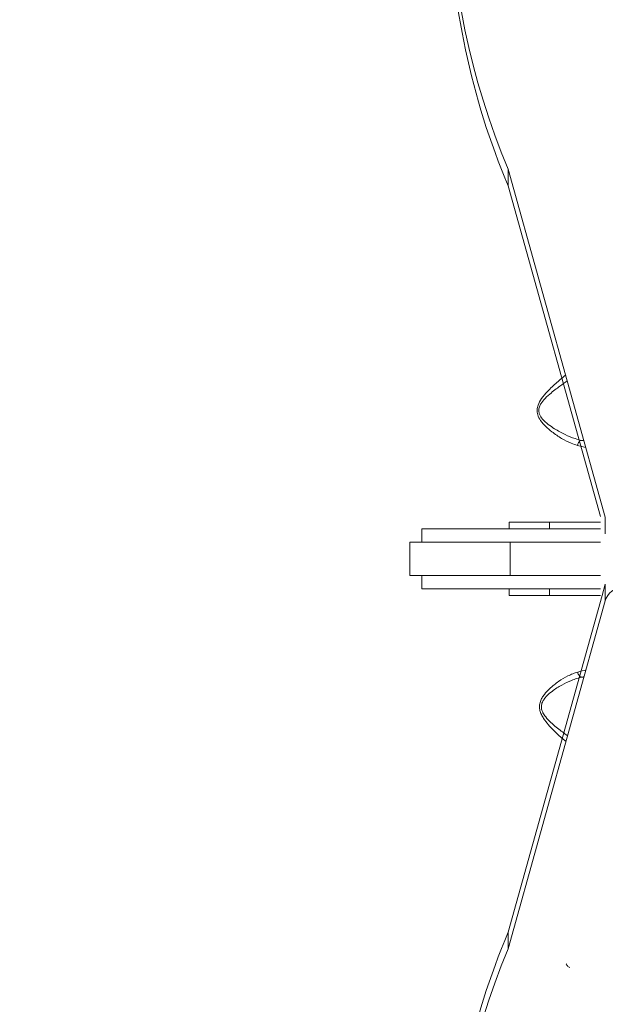
# Model space of a CAD drawing. Units: millimetres. Extents: x -4234 to 15940, y 905 to 13304.
# Drawn here: x 5192 to 5455, y 5707 to 6150 of the extents above; entities that cross this region are included whole.
import ezdxf

# ---------------------------------------------------------------- set-up
doc = ezdxf.new("R2010")
doc.units = ezdxf.units.MM
doc.layers.add('DIKOM', color=7, linetype='Continuous')
doc.styles.add('style1', font='arial.ttf', dxfattribs={"width": 0.8})
doc.dimstyles.new('1-50', dxfattribs={"dimtxt": 600, "dimasz": 300, "dimexe": 100, "dimexo": 0, "dimgap": 300, "dimtad": 1, "dimtxsty": 'style1', "dimcen": 200, "dimclrd": 7, "dimclre": 7, "dimclrt": 7, "dimadec": 1, "dimazin": 2, "dimtfac": 1, "dimtmove": 0, "dimatfit": 2, "dimfxl": 0, "dimlwd": 25, "dimlwe": 18, "dimarcsym": 0})

# ---------------------------------------------------------------- blocks, each defined once
blk = doc.blocks.new('*D20')
at = {"layer": 'Defpoints', "color": 0, "transparency": 16777216}
for p in [(10791.73, 13304.11), (269.06, 3033.59), (4032.95, 3033.59)]:
    blk.add_point(p, dxfattribs=at)
at = {"layer": 'DIKOM', "color": 7, "lineweight": 18, "transparency": 16777216}
for p, q in [((10791.73, 13304.11), (169.06, 13304.11)), ((4032.95, 3033.59), (169.06, 3033.59))]:
    blk.add_line(p, q, dxfattribs=at)
at = {"layer": 'DIKOM', "color": 7, "lineweight": 25, "transparency": 16777216}
blk.add_line((269.06, 13004.11), (269.06, 3333.59), dxfattribs=at)
at = {"layer": 'DIKOM', "color": 7, "transparency": 16777216}
for points in [[(219.06, 13004.11), (319.06, 13004.11), (269.06, 13304.11)], [(219.06, 3333.59), (319.06, 3333.59), (269.06, 3033.59)]]:
    blk.add_solid(points, dxfattribs=at)
at = {"layer": 'DIKOM', "color": 7, "transparency": 16777216, "insert": (-337.48, 8013.54), "char_height": 600, "attachment_point": 5, "rotation": 90, "style": 'style1'}
blk.add_mtext('10300', dxfattribs=at)
blk = doc.blocks.new('*D21')
at = {"layer": 'Defpoints', "color": 0, "transparency": 16777216}
for p in [(11301.22, 11303.37), (1396.82, 4533.59), (5591.37, 4533.59)]:
    blk.add_point(p, dxfattribs=at)
at = {"layer": 'DIKOM', "color": 7, "lineweight": 18, "transparency": 16777216}
for p, q in [((11301.22, 11303.37), (1296.82, 11303.37)), ((5591.37, 4533.59), (1296.82, 4533.59))]:
    blk.add_line(p, q, dxfattribs=at)
at = {"layer": 'DIKOM', "color": 7, "lineweight": 25, "transparency": 16777216}
blk.add_line((1396.82, 11003.37), (1396.82, 4833.59), dxfattribs=at)
at = {"layer": 'DIKOM', "color": 7, "transparency": 16777216}
for points in [[(1346.82, 11003.37), (1446.82, 11003.37), (1396.82, 11303.37)], [(1346.82, 4833.59), (1446.82, 4833.59), (1396.82, 4533.59)]]:
    blk.add_solid(points, dxfattribs=at)
at = {"layer": 'DIKOM', "color": 7, "transparency": 16777216, "insert": (790.48, 8024.49), "char_height": 600, "attachment_point": 5, "rotation": 90, "style": 'style1'}
blk.add_mtext('6800', dxfattribs=at)
blk = doc.blocks.new('*D22')
at = {"layer": 'Defpoints', "color": 0, "transparency": 16777216}
for p in [(13939.6, 6529.85), (3193.25, 5532.75), (13939.6, 2321.93)]:
    blk.add_point(p, dxfattribs=at)
at = {"layer": 'DIKOM', "color": 7, "lineweight": 18, "transparency": 16777216}
for p, q in [((13939.6, 6529.85), (13939.6, 2221.93)), ((3193.25, 5532.75), (3193.25, 2221.93))]:
    blk.add_line(p, q, dxfattribs=at)
at = {"layer": 'DIKOM', "color": 7, "lineweight": 25, "transparency": 16777216}
blk.add_line((3493.25, 2321.93), (13639.6, 2321.93), dxfattribs=at)
at = {"layer": 'DIKOM', "color": 7, "transparency": 16777216}
for points in [[(3493.25, 2371.93), (3493.25, 2271.93), (3193.25, 2321.93)], [(13639.6, 2371.93), (13639.6, 2271.93), (13939.6, 2321.93)]]:
    blk.add_solid(points, dxfattribs=at)
at = {"layer": 'DIKOM', "color": 7, "transparency": 16777216, "insert": (8622.9, 2928.27), "char_height": 600, "attachment_point": 5, "style": 'style1'}
blk.add_mtext('10750', dxfattribs=at)
blk = doc.blocks.new('*D23')
at = {"layer": 'Defpoints', "color": 0, "transparency": 16777216}
for p in [(15939.6, 6844.85), (1625.96, 6535.82), (15939.6, 1005.4)]:
    blk.add_point(p, dxfattribs=at)
at = {"layer": 'DIKOM', "color": 7, "lineweight": 18, "transparency": 16777216}
for p, q in [((15939.6, 6844.85), (15939.6, 905.4)), ((1625.96, 6535.82), (1625.96, 905.4))]:
    blk.add_line(p, q, dxfattribs=at)
at = {"layer": 'DIKOM', "color": 7, "lineweight": 25, "transparency": 16777216}
blk.add_line((1925.96, 1005.4), (15639.6, 1005.4), dxfattribs=at)
at = {"layer": 'DIKOM', "color": 7, "transparency": 16777216}
for points in [[(1925.96, 1055.4), (1925.96, 955.4), (1625.96, 1005.4)], [(15639.6, 1055.4), (15639.6, 955.4), (15939.6, 1005.4)]]:
    blk.add_solid(points, dxfattribs=at)
at = {"layer": 'DIKOM', "color": 7, "transparency": 16777216, "insert": (8550.08, 1611.95), "char_height": 600, "attachment_point": 5, "style": 'style1'}
blk.add_mtext('14300', dxfattribs=at)

msp = doc.modelspace()

# ---------------------------------------------------------------- linework, layer by layer
at = {"layer": 'DIKOM', "color": 7, "linetype": 'Continuous', "lineweight": 15}
for p, q in [((5455.495, 5926.343), (5411.913, 6082.759)), ((5411.913, 6075.258), (5411.913, 6082.759)), ((5453.296, 5926.735), (5411.913, 6075.258)), ((5444.921, 5960.899), (5445.867, 5960.899)), ((5412.379, 5924.188), (5412.379, 5921.188)), ((5430.379, 5924.188), (5412.379, 5924.188)), ((5430.379, 5924.188), (5430.379, 5921.188)), ((5453.296, 5924.188), (5430.379, 5924.188)), ((5455.495, 5926.343), (5455.495, 5918.843)), ((5373.135, 5915.2), (5373.135, 5921.188)), ((5453.297, 5921.188), (5373.135, 5921.188)), ((5367.744, 5915.2), (5367.744, 5900.201)), ((5412.797, 5915.2), (5367.744, 5915.2)), ((5412.797, 5900.201), (5412.797, 5915.2)), ((5453.297, 5915.2), (5412.797, 5915.2)), ((5412.797, 5900.201), (5367.744, 5900.201)), ((5373.135, 5894.188), (5373.135, 5900.201)), ((5453.299, 5900.201), (5412.797, 5900.201)), ((5454.077, 5891.189), (5455.495, 5896.277)), ((5455.495, 5896.277), (5455.495, 5888.777)), ((5453.299, 5894.188), (5373.135, 5894.188)), ((5411.913, 5739.861), (5454.077, 5891.189)), ((5412.379, 5894.188), (5412.379, 5891.189)), ((5412.379, 5891.189), (5430.379, 5891.189)), ((5430.379, 5894.188), (5430.379, 5891.189)), ((5430.379, 5891.189), (5453.3, 5891.189)), ((5411.913, 5732.361), (5455.495, 5888.777)), ((5445.035, 5854.473), (5445.937, 5854.473)), ((5411.913, 5732.361), (5411.913, 5739.861))]:
    msp.add_line(p, q, dxfattribs=at)
at = {"layer": 'DIKOM', "color": 7, "linetype": 'Continuous', "lineweight": 15, "flags": 128}
for points in [[(5411.913, 6082.759), (5408.801, 6090.426), (5405.879, 6098.149), (5403.15, 6105.925), (5400.613, 6113.75), (5398.272, 6121.62), (5396.125, 6129.532), (5394.175, 6137.482), (5392.423, 6145.466), (5390.868, 6153.481)], [(5455.495, 5888.777), (5455.948, 5889.998), (5456.604, 5891.148), (5457.449, 5892.201), (5458.465, 5893.134), (5459.628, 5893.927), (5460.914, 5894.563), (5462.295, 5895.028), (5463.739, 5895.311), (5465.216, 5895.406)], [(5400.613, 5701.369), (5403.15, 5709.194), (5405.879, 5716.97), (5408.801, 5724.694), (5411.913, 5732.361)]]:
    msp.add_lwpolyline(points, dxfattribs=at)
at = {"layer": 'DIKOM', "color": 7, "linetype": 'Continuous', "lineweight": 15}
for centre, radius, start, end in [((5719.182, 6205.267), 333.641, 180.87514, 202.93371), ((5718.8, 5609.93), 333.259, 157.05303, 179.12626)]:
    msp.add_arc(centre, radius, start, end, dxfattribs=at)
for points, knots in [([(5437.694, 5990.231), (5436.411, 5989.216), (5433.634, 5986.914), (5429.923, 5983.385), (5426.967, 5979.971), (5425.303, 5977.176), (5424.705, 5974.593), (5425.067, 5972.117), (5426.52, 5969.518), (5428.765, 5967.005), (5432.007, 5964.276), (5435.868, 5961.628), (5439.807, 5959.582), (5442.068, 5958.911), (5443.001, 5958.635)], [0.23096657, 0.23096657, 0.23096657, 0.23096657, 0.31392109, 0.40669077, 0.46809726, 0.51843854, 0.55093932, 0.58573976, 0.63083141, 0.68921755, 0.74783126, 0.84126236, 0.93457919, 1, 1, 1, 1]), ([(5444.911, 5960.898), (5444.911, 5960.899), (5443.964, 5961.072), (5441.503, 5961.724), (5437.391, 5963.419), (5433.289, 5965.654), (5429.859, 5968.02), (5427.463, 5970.131), (5425.967, 5972.273), (5425.611, 5973.805), (5425.623, 5975.092), (5425.986, 5976.363), (5426.836, 5977.793), (5428.284, 5979.617), (5431.048, 5982.213), (5434.694, 5985.023), (5437.33, 5986.863), (5438.427, 5987.598)], [0, 0, 0, 0, 0.00006075, 0.06666345, 0.16071371, 0.25737511, 0.31515094, 0.37394517, 0.41647578, 0.44084495, 0.44804623, 0.47760194, 0.5013229, 0.52572598, 0.58666375, 0.67994102, 0.74790212, 0.74790212, 0.74790212, 0.74790212]), ([(5444.911, 5960.898), (5444.692, 5960.841), (5444.254, 5960.727), (5443.671, 5960.223), (5443.242, 5959.555), (5443.057, 5958.987), (5443.008, 5958.684), (5443.001, 5958.635)], [0, 0, 0, 0, 0.2440015, 0.487993, 0.732004, 0.9571, 1, 1, 1, 1]), ([(5443.001, 5958.635), (5443.88, 5958.423), (5445.231, 5958.096), (5446.393, 5957.747), (5446.779, 5957.623)], [0, 0, 0, 0, 0.16479809, 0.25337828, 0.25337828, 0.25337828, 0.25337828]), ([(5444.921, 5960.899), (5444.919, 5960.899), (5444.916, 5960.899), (5444.913, 5960.899), (5444.912, 5960.898), (5444.911, 5960.898)], [0, 0, 0, 0, 0.500511, 0.8980408, 1, 1, 1, 1]), ([(5443.099, 5856.726), (5442.383, 5856.513), (5440.95, 5856.087), (5438.09, 5854.75), (5434.517, 5852.631), (5430.909, 5849.764), (5428.444, 5847.178), (5427.088, 5845.222), (5426.244, 5843.474), (5425.833, 5841.489), (5426.071, 5839.429), (5426.773, 5837.573), (5428.02, 5835.42), (5429.866, 5833.051), (5432.804, 5829.969), (5435.507, 5827.464), (5437.375, 5825.88), (5437.858, 5825.48)], [0, 0, 0, 0, 0.05193026, 0.1038917, 0.19515515, 0.28640458, 0.3437029, 0.37313467, 0.40247304, 0.43668338, 0.46711236, 0.49697799, 0.52697006, 0.5808929, 0.63495572, 0.72659053, 0.75883331, 0.75883331, 0.75883331, 0.75883331]), ([(5443.099, 5856.726), (5443.104, 5856.697), (5443.152, 5856.401), (5443.329, 5855.838), (5443.766, 5855.158), (5444.35, 5854.65), (5444.79, 5854.533), (5445.01, 5854.475)], [0, 0, 0, 0, 0.0262308, 0.2631047, 0.5087497, 0.7543947, 1, 1, 1, 1]), ([(5438.591, 5828.11), (5438.366, 5828.267), (5436.674, 5829.464), (5434.114, 5831.415), (5430.991, 5834.084), (5428.933, 5836.235), (5427.607, 5838.137), (5426.913, 5839.758), (5426.672, 5841.426), (5427.126, 5843.168), (5428.026, 5844.663), (5429.478, 5846.348), (5432.109, 5848.572), (5435.928, 5851.016), (5439.705, 5852.815), (5442.716, 5853.924), (5444.264, 5854.328), (5445.008, 5854.474), (5445.01, 5854.475)], [0.26377852, 0.26377852, 0.26377852, 0.26377852, 0.27819199, 0.37186211, 0.42582047, 0.47962168, 0.51522609, 0.53619978, 0.56375428, 0.59491694, 0.62290902, 0.65102946, 0.70794003, 0.80091479, 0.89391818, 0.94689212, 0.99983802, 1, 1, 1, 1]), ([(5445.01, 5854.475), (5445.013, 5854.474), (5445.021, 5854.473), (5445.03, 5854.473), (5445.035, 5854.473)], [0, 0, 0, 0, 0.4149663, 1, 1, 1, 1]), ([(5437.997, 5725.528), (5438.014, 5725.483), (5438.133, 5725.172), (5438.437, 5724.66), (5438.984, 5724.142), (5439.392, 5724.022), (5439.596, 5723.962)], [0, 0, 0, 0, 0.0544751, 0.3767075, 0.6883274, 1, 1, 1, 1]), ([(5439.596, 5723.962), (5439.597, 5723.962), (5439.599, 5723.962), (5439.603, 5723.962), (5439.605, 5723.962), (5439.606, 5723.962)], [0, 0, 0, 0, 0.3316671, 0.7902359, 1, 1, 1, 1])]:
    msp.add_open_spline(points, degree=3, knots=knots, dxfattribs=at)
for points in [[(5445.928, 5960.679), (5445.595, 5960.753), (5445.258, 5960.826), (5444.921, 5960.899)], [(5446.849, 5857.745), (5445.725, 5857.392), (5444.412, 5857.059), (5443.099, 5856.726)], [(5445.035, 5854.473), (5445.357, 5854.546), (5445.679, 5854.619), (5445.998, 5854.692)]]:
    msp.add_open_spline(points, degree=3, dxfattribs=at)

# ---------------------------------------------------------------- dimensions: what is measured, and where the dimension line sits
at = {"layer": 'DIKOM', "color": 3}
for base, p1, p2, text, picture, middle in [((269.065, 3033.59), (10791.727, 13304.111), (4032.953, 3033.59), '10300', '*D20', (269.065, 8013.542)), ((1396.824, 4533.59), (11301.215, 11303.367), (5591.367, 4533.59), '6800', '*D21', (1396.824, 8024.492))]:
    dim = msp.add_linear_dim(base=base, p1=p1, p2=p2, angle=90, text=text, dimstyle='1-50', dxfattribs=at)
    dim.commit()
    dim.dimension.update_dxf_attribs({"geometry": picture, "text_midpoint": middle, "dimtype": 160})
at = {"layer": 'DIKOM'}
dim = msp.add_linear_dim(base=(15939.602, 1005.397), p1=(1625.964, 6535.824), p2=(15939.602, 6844.854), text='14300', dimstyle='1-50', dxfattribs=at)
dim.commit()
dim.dimension.update_dxf_attribs({"geometry": '*D23', "text_midpoint": (8550.082, 1005.397), "dimtype": 160})
at = {"layer": 'DIKOM', "color": 3}
dim = msp.add_linear_dim(base=(13939.602, 2321.926), p1=(3193.253, 5532.755), p2=(13939.602, 6529.854), text='10750', dimstyle='1-50', dxfattribs=at)
dim.commit()
dim.dimension.update_dxf_attribs({"geometry": '*D22', "text_midpoint": (8622.902, 2321.926), "dimtype": 160})

doc.saveas('drawing.dxf')
